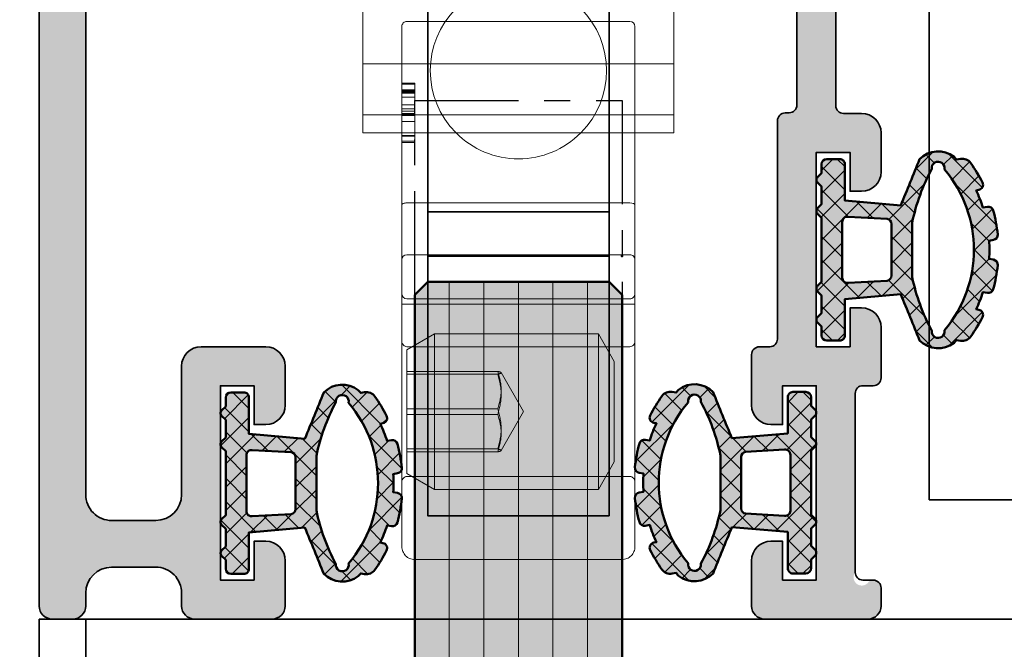
# Model space of a CAD drawing. Units: millimetres. Extents: x -61540 to -3343, y -21029 to 9387.
# Drawn here: x -39579 to -39541, y -1393 to -1369 of the extents above; entities that cross this region are included whole.
import ezdxf

# ---------------------------------------------------------------- set-up
doc = ezdxf.new("R2010")
doc.units = ezdxf.units.MM
doc.linetypes.add('CENTER', pattern=[7, 4, -1, 1, -1])
for name, color, linetype, lineweight in [('Aluminium-AM_0', 40, 'Continuous', 35), ('AM_5', 254, 'Continuous', 20), ('AM_8', 251, 'Continuous', 18), ('Glas-AM_1', 94, 'Continuous', 50), ('Glas-AM_7', 66, 'CENTER', 25), ('Glas-AM_8', 251, 'Continuous', 18), ('Gummi-AM_1', 183, 'Continuous', 50), ('Gummi-AM_8', 251, 'Continuous', 18), ('SchraubenundBeschläge-AM_0', 247, 'Continuous', 35)]:
    doc.layers.add(name, color=color, linetype=linetype, lineweight=lineweight)
doc.layers.add('Text', color=1, linetype='Continuous')
doc.styles.add('PFI', font='isocp.shx', dxfattribs={"width": 0.9})
doc.dimstyles.new('PFI', dxfattribs={"dimscale": 0, "dimtxt": 4, "dimasz": 1, "dimexe": 1.25, "dimexo": 1, "dimtad": 1, "dimdec": 1, "dimdsep": 46, "dimtxsty": 'PFI', "dimblk": 'ARCHTICK', "dimcen": 2, "dimclrt": 2, "dimadec": 1, "dimazin": 0, "dimtfac": 1, "dimtdec": 1, "dimtix": 1, "dimtmove": 2, "dimatfit": 3, "dimfxl": 1, "dimtolj": 1, "dimtzin": 0, "dimarcsym": 0})

# ---------------------------------------------------------------- blocks, each defined once
blk = doc.blocks.new('Rahmenprofil_4spurig')
at = {"layer": 'AM_8'}
h = blk.add_hatch(color=157, dxfattribs=at)
h.dxf.hatch_style = 1
h.paths.add_polyline_path([(100.5000000000109, -43.99999978445241), (100.5000000000109, -44.49999999998295, -0.4142135623730951), (100.0000000000109, -44.99999999998295), (97.00000000001091, -44.99999999998295, -0.4142135623730951), (96.50000000001091, -44.49999999998295), (96.50000000001091, -42.74999999998295, -0.4142135623730951), (97.25000000001091, -41.99999999998295), (97.70000000001164, -41.99999999998295), (97.70000000001164, -43.49999999998295), (99.00000000001091, -43.49999999998295), (99.00000000001091, -35.99999999998295), (97.70000000001164, -35.99999999998295), (97.70000000001164, -37.49999999998295), (97.25000000001091, -37.49999999998295, -0.4142135623730951), (96.50000000001091, -36.74999999998295), (96.50000000001091, -35.24999999998295, -0.4142135623730951), (97.25000000001091, -34.49999999998295), (99.75000000001091, -34.49999999998295, -0.4142135578343277), (100.5000000000109, -35.24999998836071), (100.5000000767177, -40.19999975609134, 0.4142134829418495), (101.4999998210196, -41.19999974059578), (103.2000258512301, -41.2000001752906, 0.4142146904725902), (104.2000261069187, -40.19999657942233), (104.1998891041985, -2.099998921223353, 0.4142125091669193), (103.8998891041949, -1.799999999979491), (99.80000000000607, -1.799999999979491, 0.4142135623730951), (99.50000000001091, -2.099999999974649), (99.50000000001091, -5.799999999982269, -0.414213562373095), (99.00000000001188, -6.29999999998131), (95.00000000001091, -6.29999999998131), (95.00000000001091, -4.7999999999804), (97.50000000001091, -4.7999999999804), (97.50000000001091, -1.799999999979491), (87.79998800024987, -1.79999999997949), (87.50000000001091, -1.499999999982947), (87.20000000001164, -1.799999999979491), (77.50000000001091, -1.799999999979491), (77.50000000001091, -2.799999999983129), (77.00000500000897, -2.799999999983129), (77.00000500000897, -3.799999999979491), (77.50000000001091, -3.799999999979491), (77.50000000001091, -4.7999999999804), (80.00000000001091, -4.7999999999804), (80.00000000001091, -6.29999999998131), (77.25000500000806, -6.29999999998131, 0.414213562373095), (76.75000500000897, -6.7999999999804), (76.75000500000897, -25.17544093981237, 0.4876088139318566), (77.1224651345846, -25.46655866324719, -0.4713508568312102), (77.50000000001091, -25.73423619996836), (77.50000000001091, -34.19999999998824, 1.063912866668243), (78.03358994113925, -34.55038491168207, -0.5990215383414814), (78.5, -34.79999999997716), (78.5, -36.74999999998282, -0.414213562373095), (77.74999999999987, -37.49999999998295), (77.30000000001019, -37.49999999998295), (77.30000000001019, -35.99999999998295), (76, -35.99999999998295), (76, -43.49999999998294), (77.30000000001019, -43.49999999998295), (77.30000000001019, -41.99999999998295), (77.75, -41.99999999998295, -0.4142135623730951), (78.5, -42.74999999998295), (78.5, -44.49999999998295, -0.4142135623730951), (78, -44.99999999998295), (74.00000000001255, -44.99999999998295, -0.4142135623730941), (73.50000000001091, -44.49999999998132), (73.50000000001091, -43.79999999997738, -0.414213562373088), (73.80000000000535, -43.49999999998295), (74.20000000000525, -43.49999999998295, 0.4142135623730933), (74.5, -43.19999999998818), (74.5, -36.30001799997741, 1.063912866668743), (73.96641005887307, -35.94963308828432, -0.5990215383414609), (73.50000000001091, -35.70001799998846), (73.50000000001091, -33.7500179999819, -0.4142135623730951), (74.25000000000922, -33.00001799998358), (74.70000000001164, -33.00001799998358), (74.70000000001164, -34.50001799998358), (76.00000000001091, -34.50001799998358), (76.00000000001091, -27.00001799998358), (74.70000000001164, -27.00001799998358), (74.70000000001164, -28.50001799998358), (74.25000000001091, -28.50001799998358, -0.4142135623730974), (73.50000000001091, -27.75001799998358), (73.50000000001091, -26.25001799998358, -0.4142135623730951), (74.25000000001091, -25.50001799998358), (74.95000500000512, -25.50001799998358, 0.4142135623729805), (75.25000500000169, -25.20001799998714), (75.25000500000897, -6.799999999980558, 0.4142135623732109), (74.75000500000992, -6.29999999998131), (72.00000999999975, -6.29999999998131), (72.00000999999975, -4.7999999999804), (74.50001000001066, -4.7999999999804), (74.50001000001066, -3.799999999979491), (75.00000500000897, -3.799999999979491), (75.00000500000897, -2.799999999983129), (74.50001000001066, -2.799999999983129), (74.50001000001066, -1.799999999979491), (64.7999980002387, -1.799999999979491), (64.50000999999975, -1.499999999982947), (64.20001000001139, -1.799999999979491), (54.50000000001091, -1.799999999979491), (54.50000000001091, -2.799999999983129), (54.00000500000897, -2.799999999983129), (54.00000500000897, -3.799999999979491), (54.50000000001091, -3.799999999979491), (54.50000000001091, -4.7999999999804), (57.00000000001091, -4.7999999999804), (57.00000000001091, -6.29999999998131), (54.25000500000806, -6.29999999998131, 0.414213562373095), (53.75000500000897, -6.7999999999804), (53.75000500000897, -25.17544093981237, 0.4876088139227947), (54.1224651345759, -25.46655866324955, -0.4713508568403399), (54.50000000001091, -25.73423619996832), (54.50000000001091, -34.19999999998824, 1.063912866668244), (55.03358994113925, -34.55038491168207, -0.5990215383414882), (55.5, -34.79999999997716), (55.5, -36.74999999998282, -0.414213562373095), (54.74999999999987, -37.49999999998295), (54.29999999999927, -37.49999999998295), (54.29999999999927, -35.99999999998295), (53, -35.99999999998295), (53, -43.49999999998295), (54.29999999999927, -43.49999999998295), (54.29999999999927, -41.99999999998295), (54.75, -41.99999999998295, -0.4142135623730951), (55.5, -42.74999999998295), (55.5, -44.49999999998295, -0.4142135623730951), (55, -44.99999999998295), (51.00000000001254, -44.99999999998295, -0.4142135623730929), (50.50000000001091, -44.49999999998132), (50.50000000001091, -43.79999999998284, -0.414213562373088), (50.8000000000108, -43.49999999998295), (51.20000000000524, -43.49999999998295, 0.414213562373095), (51.5, -43.19999999998818), (51.5, -36.30001799997741, 1.063912866659813), (50.96641005887893, -35.94963308828515, -0.5990215383378975), (50.50000000001091, -35.700017999983), (50.50000000001091, -33.75001799998189, -0.4142135623730966), (51.25000000000922, -33.00001799998358), (51.70000000001164, -33.00001799998358), (51.70000000001164, -34.50001799998358), (53.00000000001091, -34.50001799998358), (53.00000000001091, -27.00001799998358), (51.70000000001164, -27.00001799998358), (51.70000000001164, -28.50001799998358), (51.25000000001092, -28.50001799998358, -0.4142135623730978), (50.50000000001091, -27.75001799998358), (50.50000000001091, -26.25001799998358, -0.4142135623730951), (51.25000000001091, -25.50001799998358), (51.95000500000513, -25.50001799998358, 0.4142135623729805), (52.25000500000169, -25.20001799998714), (52.25000500000897, -6.799999999980558, 0.4142135623732111), (51.75000500000992, -6.29999999998131), (49.00000999999975, -6.29999999998131), (49.00000999999975, -4.7999999999804), (51.50001000001066, -4.7999999999804), (51.50001000001066, -3.799999999979491), (52.00000500000897, -3.799999999979491), (52.00000500000897, -2.799999999983129), (51.50001000001066, -2.799999999983129), (51.50001000001066, -1.799999999979491), (41.7999980002387, -1.799999999979491), (41.50000999999975, -1.499999999982947), (41.20001000001139, -1.799999999979491), (31.49999000001117, -1.799999999979491), (31.49999000001117, -2.799999999983129), (30.99999500001649, -2.799999999983129), (30.99999500001649, -3.799999999979491), (31.49999000001117, -3.799999999979491), (31.49999000001117, -4.7999999999804), (33.99999000001117, -4.7999999999804), (33.99999000001117, -6.29999999998131), (31.24999500001195, -6.29999999998131, 0.4142135623730951), (30.7499950000165, -6.799999999976762), (30.7499950000165, -25.20001799998522, 0.4142135623730951), (31.04999500001486, -25.50001799998358), (31.75000000001091, -25.50001799998358, -0.4142135623730951), (32.50000000001091, -26.25001799998358), (32.50000000001091, -27.75001799998358, -0.4142135623730951), (31.75000000001091, -28.50001799998358), (31.30000000001019, -28.50001799998358), (31.30000000001019, -27.00001799998358), (30.00000000001091, -27.00001799998358), (30.00000000001091, -34.50001799998358), (31.30000000001019, -34.50001799998358), (31.30000000001019, -33.00001799998358), (31.75000000001092, -33.00001799998358, -0.4142135623730923), (32.50000000001091, -33.75001799998358), (32.50000000001091, -35.70001799998295, -0.4142135623730951), (32.20000000001028, -36.00001799998358), (31.80000000001381, -36.00001799998358, 0.4142135623730951), (31.50000000001819, -36.3000179999792), (31.50000000001819, -43.1999999999864, 1.063912866659541), (32.03358994114421, -43.55038491168136, -0.5990215383381908), (32.50000000001091, -43.79999999998255), (32.50000000001091, -44.49999999998275, -0.4142135623730973), (32.00000000001071, -44.99999999998295), (28.00000000001819, -44.99999999998295, -0.4142135623730929), (27.50000000001819, -44.49999999998295), (27.50000000001819, -42.74999999998295, -0.4142135623730951), (28.25000000001819, -41.99999999998295), (28.70000000001164, -41.99999999998294), (28.70000000001165, -43.49999999998295), (30.00000000001819, -43.49999999998295), (30.00000000001819, -35.99999999998295), (28.70000000001164, -35.99999999998295), (28.70000000001163, -37.49999999998295), (28.25000000001818, -37.49999999998295, -0.4142135623730896), (27.50000000001819, -36.74999999998295), (27.50000000001819, -34.79999999997904, -0.4142135623730951), (27.80000000001428, -34.49999999998295), (28.20000000001075, -34.49999999998295, 0.4142135623730916), (28.50000000001091, -34.19999999998278), (28.50000000001091, -25.77806475754412, -0.4092668776709049), (28.79492468423386, -25.47810769199292), (28.9550703157956, -25.47539800535769, 0.4092668776709034), (29.24999500000922, -25.17544093981597), (29.24999500000922, -6.799999999976727, 0.4142135623730951), (28.7499950000138, -6.29999999998131), (26.00000000001091, -6.29999999998131), (26.00000000001092, -4.7999999999804), (28.50000000001091, -4.7999999999804), (28.50000000001092, -3.799999999979491), (28.99999500000922, -3.799999999979491), (28.99999500000921, -2.799999999983129), (28.50000000001092, -2.799999999983129), (28.50000000001091, -1.799999999979491), (18.80000000001019, -1.799999999979491), (18.50000000001091, -1.499999999982944), (18.20001199976834, -1.799999999979491), (8.500000000010914, -1.799999999979491), (8.500000000010914, -4.7999999999804), (11.00000000001091, -4.7999999999804), (11.00000000001091, -6.29999999998131), (7.000000000010004, -6.29999999998131, -0.414213562373095), (6.500000000010914, -5.799999999982219), (6.500000000010914, -2.099999999980135, 0.4142135623730882), (6.200000000010277, -1.799999999979491), (2.100110895825054, -1.799999999979491, 0.4142125097566339), (1.800110895819699, -2.099998921829156), (1.799973969809898, -40.19999658144663, 0.4142146898831924), (2.799974225505963, -41.20000017530788), (4.500000255712834, -41.19999974061125, 0.4142134874807355), (5.50000000001819, -40.19999974060446), (5.500000000010914, -35.24999999998396, -0.4142135623735281), (6.250000000010829, -34.49999999998295), (8.750000000010914, -34.49999999998295, -0.4142135623730951), (9.500000000010914, -35.24999999998295), (9.500000000010914, -36.74999999998295, -0.4142135623730951), (8.750000000010914, -37.49999999998295), (8.299999999999272, -37.49999999998295), (8.299999999999272, -35.99999999998295), (7.000000000010914, -35.99999999998295), (7.000000000010914, -43.49999999998295), (8.299999999999272, -43.49999999998295), (8.299999999999272, -41.99999999998295), (8.750000000010914, -41.99999999998295, -0.4142135623730951), (9.500000000010914, -42.74999999998295), (9.500000000010914, -44.49999999998295, -0.4142135623730951), (9.000000000010914, -44.99999999998295), (6.000000000018247, -44.99999999998295, -0.414213562373095), (5.50000000001819, -44.49999999998289), (5.50000000001819, -43.99999978447197, 0.4142136366400274), (4.499999746452119, -42.99999978446909), (2.80000543963267, -43.00000021552501, 0.4142134881061617), (1.800005693192375, -44.00000021552844), (1.800005693192361, -44.50000023347973, -0.4142136149777277), (1.300005603391, -45.00000023347935), (0.4999999102163883, -45.00000008979555, -0.4142135097683414), (1.818989403545856e-11, -44.50000008979584), (0, 1.70530256582424e-11), (106.0000000000109, 1.70530256582424e-11), (106.0000000000109, -44.50000008978245, -0.414213509769122), (105.5000000898111, -45.00000008978281), (104.6999943966261, -45.00000023346479, -0.41421361497707), (104.1999943068186, -44.50000023345788), (104.1999943068186, -44.0000002154989, 0.414213488106324), (103.1999945603918, -43.00000021550956), (101.5000002535714, -42.99999978445454, 0.4142136366398712)])
at = {"layer": 'Aluminium-AM_0'}
for points in [[(0, 1.70530256582424e-11), (1.818989403545856e-11, -44.50000008979646, 0.4142135097691115), (0.499999910218321, -45.00000008979555), (1.300005603392492, -45.00000023347934, 0.4142136149770784), (1.800005693192361, -44.50000023347934), (1.800005693192361, -44.00000021552501, -0.4142134992517186), (2.80000547768941, -43.00000021552501), (4.499999784500687, -42.99999978446908, -0.4142136254944785), (5.50000000001819, -43.99999978446726), (5.50000000001819, -44.49999999998295, 0.4142135623730284), (6.00000000001819, -44.99999999998295), (9.000000000010914, -44.99999999998295, 0.4142135623730951), (9.500000000010914, -44.49999999998295), (9.500000000010914, -42.74999999998295, 0.4142135623730951), (8.750000000010914, -41.99999999998295), (8.299999999999272, -41.99999999998295), (8.299999999999272, -43.49999999998295), (7.000000000010914, -43.49999999998295), (7.000000000010914, -35.99999999998295), (8.299999999999272, -35.99999999998295), (8.299999999999272, -37.49999999998295), (8.750000000010914, -37.49999999998295, 0.4142135623730951), (9.500000000010914, -36.74999999998295), (9.500000000010914, -35.24999999998295, 0.4142135623730951), (8.750000000010914, -34.49999999998295), (6.250000000010914, -34.49999999998295, 0.4142135623731646), (5.500000000010914, -35.24999999998295), (5.50000000001819, -40.19999974060943, -0.4142134874801423), (4.500000255709892, -41.19999974061125), (2.799974225508777, -41.20000017530788, -0.4142146816598505), (1.799973969809798, -40.19999660952567), (1.800110895819671, -2.099998930247466, -0.414212517980202)], [(29.24999500000922, -6.799999999979491), (29.24999500000922, -25.17544093981383, -0.4092668776702987), (28.95507031579837, -25.47539800535765), (28.79492468423996, -25.47810769199282, 0.4092668776704527), (28.50000000001091, -25.77806475753755), (28.50000000001091, -34.19999999998186, -0.4142135623731159), (28.20000000001164, -34.49999999998295), (27.80000000001019, -34.49999999998295, 0.4142135623730951), (27.50000000001819, -34.79999999998313), (27.50000000001819, -36.74999999998295, 0.4142135623730951), (28.25000000001819, -37.49999999998295), (28.70000000001164, -37.49999999998295), (28.70000000001164, -35.99999999998295), (30.00000000001819, -35.99999999998295), (30.00000000001819, -43.49999999998295), (28.70000000001164, -43.49999999998295), (28.70000000001164, -41.99999999998295), (28.25000000001819, -41.99999999998295, 0.4142135623730951), (27.50000000001819, -42.74999999998295), (27.50000000001819, -44.49999999998295, 0.4142135623730929), (28.00000000001819, -44.99999999998295), (32.00000000001091, -44.99999999998295, 0.4142135623728641), (32.50000000001091, -44.49999999998295), (32.50000000001091, -43.79999999998313, 0.4142135623733381), (32.20000000001164, -43.49999999998295), (31.80000000001019, -43.49999999998295, -0.414213562373095), (31.50000000001819, -43.19999999998186), (31.50000000001819, -36.30001799998286, -0.4142135623731229), (31.80000000001019, -36.00001799998358), (32.20000000001164, -36.00001799998358, 0.4142135623730951), (32.50000000001091, -35.70001799998158), (32.50000000001091, -33.75001799998358, 0.4142135623730951), (31.75000000001091, -33.00001799998358), (31.30000000001019, -33.00001799998358), (31.30000000001019, -34.50001799998358), (30.00000000001091, -34.50001799998358), (30.00000000001091, -27.00001799998358), (31.30000000001019, -27.00001799998358), (31.30000000001019, -28.50001799998358), (31.75000000001091, -28.50001799998358, 0.4142135623730951), (32.50000000001091, -27.75001799998358), (32.50000000001091, -26.25001799998358, 0.4142135623730951), (31.75000000001091, -25.50001799998358), (31.04999500001213, -25.50001799998358, -0.4142135623730951), (30.7499950000165, -25.20001799998249), (30.7499950000165, -6.799999999979491, -0.4142135623730951)]]:
    blk.add_lwpolyline(points, format="xyb", dxfattribs=at)
blk = doc.blocks.new('A$C19F963B3')
at = {"layer": 'SchraubenundBeschläge-AM_0', "color": 0, "linetype": 'Continuous', "lineweight": 0, "extrusion": (0, 1, -2.220446049250313e-16)}
for p, q in [((-5.604414494727623, 29.49723441761023), (-5.604414494727623, 30.19723441761024)), ((-5.604414494727623, 30.19723441761024), (6.395585505272379, 30.19723441761024)), ((6.395585505272379, 29.49723441761023), (6.395585505272379, 30.19723441761024)), ((6.395585505272379, 29.49723441761023), (-5.604414494727623, 29.49723441761023)), ((-5.604414494727623, 27.53618945908), (-5.604414494727623, 29.49723441761024)), ((6.395585505272379, 27.53618945908), (6.395585505272379, 29.49723441761024)), ((6.395585505272379, 27.53618945908), (-5.604414494727623, 27.53618945908)), ((-5.604414494727623, 21.49723441761023), (-5.604414494727623, 27.53618945908)), ((6.395585505272379, 21.49723441761023), (6.395585505272379, 27.53618945908))]:
    blk.add_line(p, q, dxfattribs=at)
at = {"layer": 'SchraubenundBeschläge-AM_0', "color": 0, "linetype": 'Continuous', "lineweight": 0}
for centre, start, end in [((0.3955855052723849, 27.79723441761023), 44.90087215597271, 135.0991278440274), ((0.3955855052723853, 27.79723441761023), 135.0991278440273, 44.90087215597263)]:
    blk.add_arc(centre, 3.399999999999999, start, end, dxfattribs=at)
blk = doc.blocks.new('A$C18CA6AA8')
at = {"layer": 'SchraubenundBeschläge-AM_0', "color": 0, "linetype": 'Continuous', "lineweight": 0, "extrusion": (2.220446049250313e-16, 1, -2.220446049250313e-16)}
for p, q in [((-8.068847082339389, 12.10930580482064), (1.684276979222082, 12.10930580482064)), ((-5.252273020777913, 11.90930580482064), (-5.865723020777917, 10.84677923691751)), ((-5.369719825887699, 3.309305804820636), (-5.369719825887696, 11.90930580482064)), ((-5.252273020777913, 11.90930580482064), (-0.4791730207779157, 11.90930580482064)), ((-4.417873468005187, 8.409305804820637), (-4.417873468005187, 11.90930580482064)), ((-4.307472144945811, 8.409305804820637), (-4.307472144945811, 11.90930580482064)), ((-2.976124343837292, 11.90930580482064), (-2.976124343837292, 8.409305804820637)), ((-2.755321697718538, 8.409305804820637), (-2.755321697718538, 11.90930580482064)), ((-1.42397389661002, 8.409305804820637), (-1.42397389661002, 11.90930580482064)), ((-1.313572573550644, 8.409305804820637), (-1.313572573550644, 11.90930580482064)), ((-0.4791730207779157, 11.90930580482064), (0.1342769792220846, 10.84677923691751)), ((-0.3617262156681438, 3.309305804820635), (-0.361726215668142, 11.90930580482064)), ((1.284276979222083, 3.109305804820635), (1.284276979222085, 12.10930580482064)), ((1.484276979222077, 11.90930580482064), (1.484276979222075, 3.309305804820634)), ((2.684276979222078, 12.10930580482064), (1.68427697922208, 12.10930580482064)), ((2.684276979222078, 12.10930580482064), (2.984276979222079, 12.10930580482064)), ((5.101434266747457, 12.10930580482064), (2.984276979222077, 12.10930580482064)), ((3.184276979222076, 3.309305804820634), (3.184276979222078, 11.90930580482064)), ((11.68427697922207, 12.10930580482063), (5.101434266747457, 12.10930580482064)), ((5.184276979222075, 3.309305804820634), (5.184276979222076, 11.90930580482064)), ((7.51724930363515, 11.60930580482063), (7.517249303635151, 12.10930580482063)), ((7.563602625912344, 11.60930580482063), (7.563602625912344, 12.10930580482063)), ((7.757930015459037, 11.60930580482063), (7.757930015459037, 12.10930580482063)), ((7.78823795694797, 11.60930580482063), (7.78823795694797, 12.10930580482063)), ((8.319518343048102, 11.60930580482063), (8.319518343048102, 12.10930580482063)), ((8.556633414696819, 11.60930580482063), (8.556633414696819, 12.10930580482063)), ((8.602986736974012, 11.60930580482063), (8.602986736974012, 12.10930580482063)), ((8.629729038287778, 11.60930580482063), (8.629729038287778, 12.10930580482063)), ((8.724218502929746, 11.60930580482063), (8.724218502929746, 12.10930580482063)), ((8.815142327396547, 11.60930580482063), (8.815142327396549, 12.10930580482063)), ((8.9684648549288, 11.60930580482063), (8.9684648549288, 12.10930580482063)), ((9.262630169380216, 11.60930580482063), (9.262630169380216, 12.10930580482063)), ((9.41595269691247, 11.60930580482063), (9.41595269691247, 12.10930580482063)), ((9.433780897788314, 11.60930580482063), (9.433780897788314, 12.10930580482063)), ((9.464088839277247, 11.60930580482063), (9.464088839277247, 12.10930580482063)), ((9.49083114059101, 11.60930580482063), (9.49083114059101, 12.10930580482063)), ((9.505093701291687, 11.60930580482063), (9.505093701291687, 12.10930580482063)), ((9.549664203481294, 11.60930580482063), (9.549664203481294, 12.10930580482063)), ((9.763602613991415, 11.60930580482063), (9.763602613991415, 12.10930580482063)), ((9.770733894341753, 11.60930580482063), (9.770733894341753, 12.10930580482063)), ((9.77429953451692, 11.60930580482063), (9.77429953451692, 12.10930580482063)), ((9.804607476005854, 11.60930580482063), (9.804607476005854, 12.10930580482063)), ((11.68427697922207, 12.10930580482063), (11.98427697922207, 12.10930580482063)), ((12.18427697922207, 3.309305804820632), (12.18427697922207, 11.90930580482063)), ((-8.572955274681732, 3.609305804820637), (-8.572955274681728, 11.60930580482064)), ((9.433780897788312, 11.60930580482063), (7.563602625912344, 11.60930580482063)), ((9.763602613991415, 11.60930580482063), (9.433780897788314, 11.60930580482063)), ((9.77429953451692, 11.60930580482063), (9.763602613991415, 11.60930580482063)), ((0.1342769792220846, 10.84677923691751), (-5.865723020777917, 10.84677923691751)), ((-5.865723020777917, 4.522755804820637), (-5.865723020777917, 10.84677923691751)), ((0.1342769792220828, 4.522755804820636), (0.1342769792220846, 10.84677923691751)), ((-2.865723020777915, 7.409305804820638), (-4.36877945025693, 8.277095838987547)), ((-2.865723020777915, 7.409305804820638), (-1.3626665912989, 8.277095838987545)), ((-5.865723020777917, 4.522755804820637), (0.1342769792220828, 4.522755804820636)), ((-4.80319645287479, 3.909305804820637), (-5.865723020777917, 4.522755804820637)), ((-0.9282495886810445, 3.909305804820636), (0.1342769792220828, 4.522755804820636)), ((-0.9282495886810445, 3.909305804820636), (-4.80319645287479, 3.909305804820637)), ((1.68427697922208, 3.109305804820635), (-8.068847082339392, 3.109305804820637)), ((1.684276979222078, 3.109305804820635), (2.684276979222076, 3.109305804820634)), ((2.984276979222077, 3.109305804820634), (2.684276979222076, 3.109305804820634)), ((2.984276979222075, 3.109305804820634), (5.101434266747455, 3.109305804820634)), ((5.101434266747455, 3.109305804820634), (11.68427697922207, 3.109305804820632)), ((11.98427697922207, 3.109305804820632), (11.68427697922207, 3.109305804820632))]:
    blk.add_line(p, q, dxfattribs=at)
at = {"layer": 'SchraubenundBeschläge-AM_0', "color": 0, "linetype": 'Continuous', "lineweight": 0, "extrusion": (-4.930380657631323e-32, -2.220446049250313e-16, -1)}
for centre, start, end in [((-1.684276979222078, 11.90930580482064), 6.272538112810588e-46, 90), ((-1.684276979222076, 3.309305804820634), 270, 2.289999370653732e-13)]:
    blk.add_arc(centre, 0.1999999999999993, start, end, dxfattribs=at)
at = {"layer": 'SchraubenundBeschläge-AM_0', "color": 0, "linetype": 'Continuous', "lineweight": 0}
for centre, radius, start, end in [((2.984276979222077, 11.90930580482063), 0.2000000000000011, 5.088887490341627e-13, 90), ((11.98427697922207, 11.90930580482063), 0.1999999999999991, 0, 90.0000000000002), ((2.984276979222075, 3.309305804820633), 0.1999999999999993, 270, 2.035554996136651e-13), ((11.98427697922207, 3.309305804820632), 0.2000000000000001, 270, 2.544443745170813e-14)]:
    blk.add_arc(centre, radius, start, end, dxfattribs=at)
at = {"layer": 'SchraubenundBeschläge-AM_0', "color": 0, "linetype": 'Continuous', "lineweight": 0, "extrusion": (-4.930380657631322e-32, -2.220446049250312e-16, -1)}
blk.add_ellipse((5.101434266747457, 11.90930580482064), major_axis=(4.440892098500628e-17, 0.2000000000000001), ratio=0.4142135623730942, start_param=0, end_param=1.570796326794897, dxfattribs=at)
at = {"layer": 'SchraubenundBeschläge-AM_0', "color": 0, "linetype": 'Continuous', "lineweight": 0}
blk.add_ellipse((5.101434266747455, 3.309305804820634), major_axis=(4.440892098500628e-17, 0.2000000000000001), ratio=0.4142135623730946, start_param=-3.141592653589793, end_param=-1.570796326794897, dxfattribs=at)
for points, knots in [([(-8.068847082339389, 12.10930580482064), (-8.131263183685544, 12.10930580482064), (-8.204742373643516, 12.09478970956176), (-8.319861411674975, 12.04733074095117), (-8.381939636060022, 12.00610120906962), (-8.469745678566024, 11.91870244163881), (-8.511098707904868, 11.85716140603868), (-8.55847130284505, 11.74328395948337), (-8.572955274681725, 11.67085680887894), (-8.572955274681725, 11.60930580482064)], [0.2231809401630495, 0.2231809401630495, 0.2231809401630495, 0.2231809401630495, 0.2419057705668957, 0.2419057705668957, 0.2605363573832903, 0.2605363573832903, 0.2790724237442977, 0.2790724237442977, 0.2975377249617888, 0.2975377249617888, 0.2975377249617888, 0.2975377249617888]), ([(-5.369719825887692, 11.90930580482064), (-5.369719825887692, 11.93370564075389), (-5.375590150987122, 11.96239093583635), (-5.394803853694498, 12.0077644884829), (-5.411709292897417, 12.03236464507974), (-5.447658519234686, 12.06752219589014), (-5.473215278080783, 12.08415182866822), (-5.520652204878523, 12.10340258612073), (-5.551026140056212, 12.10930580482064), (-5.576811363123102, 12.10930580482064)], [0.06021802163769867, 0.06021802163769867, 0.06021802163769867, 0.06021802163769867, 0.06753797241767573, 0.06753797241767573, 0.07500021730122289, 0.07500021730122289, 0.08262293256979514, 0.08262293256979514, 0.09035849948986194, 0.09035849948986194, 0.09035849948986194, 0.09035849948986194]), ([(-0.1546346784327337, 12.10930580482064), (-0.1804199014996222, 12.10930580482064), (-0.2107938366773094, 12.10340258612073), (-0.2582307634750514, 12.08415182866822), (-0.2837875223211483, 12.06752219589013), (-0.3197367486584159, 12.03236464507973), (-0.3366421878613366, 12.0077644884829), (-0.3558558905687104, 11.96239093583635), (-0.361726215668142, 11.93370564075389), (-0.361726215668142, 11.90930580482064)], [0.0300775437855354, 0.0300775437855354, 0.0300775437855354, 0.0300775437855354, 0.0378131107056022, 0.0378131107056022, 0.04543582597417445, 0.04543582597417445, 0.05289807085772161, 0.05289807085772161, 0.06021802163769867, 0.06021802163769867, 0.06021802163769867, 0.06021802163769867]), ([(9.804607476005854, 11.60930580482063), (9.804607476005854, 11.60930580482063), (9.800060101600076, 11.60930580482063), (9.79331141729642, 11.60930580482063), (9.786240417199094, 11.60930580482063), (9.77429953451692, 11.60930580482063)], [-0.01835628977302643, -0.01835628977302643, -0.01835628977302643, -0.01835628977302643, -0.01132811596455903, -0.01132811596455903, 0, 0, 0, 0]), ([(-8.572955274681728, 3.609305804820637), (-8.572955274681728, 3.547754800762333), (-8.558471302845053, 3.4753276501579), (-8.511098707904871, 3.361450203602591), (-8.469745678566028, 3.299909168002467), (-8.381939636060025, 3.212510400571652), (-8.319861411674978, 3.17128086869011), (-8.20474237364352, 3.123821900079514), (-8.131263183685547, 3.109305804820637), (-8.068847082339392, 3.109305804820637)], [0.2975377249617888, 0.2975377249617888, 0.2975377249617888, 0.2975377249617888, 0.3160030261792799, 0.3160030261792799, 0.3345390925402872, 0.3345390925402872, 0.3531696793566818, 0.3531696793566818, 0.371894509760528, 0.371894509760528, 0.371894509760528, 0.371894509760528]), ([(-5.576811363123106, 3.109305804820636), (-5.551026140056216, 3.109305804820636), (-5.520652204878527, 3.115209023520544), (-5.473215278080787, 3.134459780973051), (-5.44765851923469, 3.151089413751138), (-5.41170929289742, 3.186246964561537), (-5.394803853694501, 3.210847121158371), (-5.375590150987126, 3.256220673804923), (-5.369719825887696, 3.284905968887379), (-5.369719825887696, 3.309305804820636)], [0.03007754378553537, 0.03007754378553537, 0.03007754378553537, 0.03007754378553537, 0.03781311070560217, 0.03781311070560217, 0.04543582597417441, 0.04543582597417441, 0.05289807085772157, 0.05289807085772157, 0.06021802163769865, 0.06021802163769865, 0.06021802163769865, 0.06021802163769865]), ([(-0.3617262156681438, 3.309305804820635), (-0.3617262156681438, 3.284905968887378), (-0.3558558905687121, 3.256220673804922), (-0.3366421878613384, 3.210847121158369), (-0.3197367486584177, 3.186246964561536), (-0.2837875223211501, 3.151089413751138), (-0.2582307634750531, 3.13445978097305), (-0.2107938366773112, 3.115209023520543), (-0.1804199014996239, 3.109305804820635), (-0.1546346784327355, 3.109305804820635)], [0.06021802163769865, 0.06021802163769865, 0.06021802163769865, 0.06021802163769865, 0.06753797241767574, 0.06753797241767574, 0.07500021730122289, 0.07500021730122289, 0.08262293256979514, 0.08262293256979514, 0.09035849948986194, 0.09035849948986194, 0.09035849948986194, 0.09035849948986194])]:
    blk.add_open_spline(points, degree=3, knots=knots, dxfattribs=at)
blk.add_open_spline([(7.563602625912344, 11.60930580482063), (7.531225393872248, 11.60930580482063), (7.51724930363515, 11.60930580482063), (7.51724930363515, 11.60930580482063)], degree=3, dxfattribs=at)
for points, weights in [([(-4.417873468005187, 8.409305804820637), (-4.362672806475503, 8.15930580482064), (-4.307472144945811, 8.409305804820637)], [1, 1.154700538379252, 1]), ([(-2.976124343837295, 8.409305804820637), (-3.696998905921243, 8.15930580482064), (-4.417873468005183, 8.409305804820637)], [1, 1.154700538379252, 1]), ([(-4.307472144945805, 8.409305804820637), (-3.531396921332177, 8.15930580482064), (-2.755321697718543, 8.409305804820635)], [1, 1.154700538379263, 1]), ([(-1.423973896610022, 8.409305804820635), (-2.200049120223655, 8.159305804820637), (-2.97612434383729, 8.409305804820637)], [1, 1.154700538379257, 1]), ([(-2.755321697718538, 8.409305804820635), (-2.034447135634592, 8.159305804820637), (-1.313572573550646, 8.409305804820635)], [1, 1.154700538379252, 1]), ([(-1.313572573550644, 8.409305804820635), (-1.368773235080331, 8.159305804820637), (-1.42397389661002, 8.409305804820635)], [1, 1.154700538379247, 1])]:
    blk.add_rational_spline(points, weights, degree=2, dxfattribs=at)
blk = doc.blocks.new('Aktivator 8mm Glas')
at = {"layer": 'SchraubenundBeschläge-AM_0', "ltscale": 3}
blk.add_lwpolyline([(-3.5, 12.5), (3.5, 12.5), (3.5, -10.01463670404269), (-3.5, -10.01463670404269)], close=True, dxfattribs=at)
for points in [[(-3.5, 1.700000000000045), (3.5, 1.700000000000045)], [(-3.5, 0), (3.5, 0)]]:
    blk.add_lwpolyline(points, dxfattribs=at)
blk = doc.blocks.new('*U990')
at = {"layer": 'Glas-AM_8'}
h = blk.add_hatch(color=253, dxfattribs=at)
h.dxf.hatch_style = 1
h.paths.add_polyline_path([(3.255829577923194, 1.707462903231622), (1.10119809095022, 1.891784290499343), (1.10119809095022, 3.291784290501708, 0.4142135623730951), (0.9011980909513113, 3.491784290500616), (0.4011980909531303, 3.491784290500616, 0.4142135623730951), (0.2011980909524027, 3.291784290499889), (0.2011980909524032, 2.953916324850978), (0.04513207377575501, 2.797850307688882, 0.4142135623893106), (0.04513207377173734, 2.585718273318733), (0.2011980909524027, 2.429652256140796), (0.2011980909524027, 1.75391632485116), (0.04513207377544548, 1.597850307687845, 0.4142135624004041), (0.04513207377606365, 1.385718273313679), (0.2011980909524023, 1.229652256152801), (0.2011980909524032, -1.246083675137929), (0.04513207377173734, -1.402149692315865, 0.4142135623893102), (0.04513207377575501, -1.614281726686013), (0.2011980909524027, -1.770347743848109), (0.2011980909524027, -2.446083675139565), (0.04513207377235506, -2.602149692315066, 0.4142135623918695), (0.0451320737760641, -2.81428172668796), (0.2011980909524032, -2.970347743848838), (0.2011980909524027, -3.308215709498203, 0.4142135623730951), (0.4011980909526756, -3.508215709498476), (0.9011980909517661, -3.508215709498476, 0.4142135623730951), (1.10119809095022, -3.308215709500022), (1.10119809095022, -1.908215709489927), (3.255829577924331, -1.723894322222115, -0.005748643925110288), (3.984276543294169, -3.504476050508075, 0.3831637169315036), (5.31755975056798, -3.596357384673063, 0.006684554623122009), (5.412044981926657, -3.487187311842852), (5.564436957331061, -3.514058128751095, 0.2887869649331689), (5.959266986114021, -3.352801892449584, 0.0380482772778654), (6.412072638154154, -2.605424669371784, 0.5032322999191399), (6.268367133013849, -2.318125415807923), (6.171153603793858, -2.3009840477172, 0.03308819683335097), (6.43088487757551, -1.635983050702769), (6.601606337146368, -1.666085850204348, 0.3875651820074223), (6.829282770107741, -1.521769654195673, 0.04060970422433632), (7.000984928046311, -0.6052286716139874, 0.3937071942929978), (6.836795517177211, -0.3875014527658611), (6.670707813805268, -0.3582157094962399, 0.03244151464404699), (6.670707813805268, 0.3417842905044874), (6.83679551717133, 0.3710700337676145, 0.3937071943014143), (7.000984928046325, 0.5887972526157272, 0.04060970422413825), (6.829282770108975, 1.505338235206668, 0.3875651820247729), (6.601606337139103, 1.649654431212221), (6.430884877575511, 1.619551631701919, 0.0330881968335397), (6.171153603793857, 2.284552628719989), (6.26836713302478, 2.301693996817188, 0.5032322999036443), (6.412072638153611, 2.588993250372921, 0.03804827727762122), (5.959266986116581, 3.336370473453342, 0.2887869649314104), (5.564436957337952, 3.497626709756917), (5.412044981926659, 3.470755892849279, 0.006684554621491874), (5.317559750567957, 3.57992596567042, 0.3831637169322116), (3.98427654329258, 3.488044631498703, -0.005748643925837847)])
h.paths.add_polyline_path([(4.454049109247637, 3.110356922459555, -1.179323422336205), (4.946964973495691, 3.091540525402584, -0.3661892369648864), (4.946964973495699, -3.107971944405241, -1.179323422335636), (4.454049109247604, -3.126788341463983, -0.07335519838804391), (3.701198090950948, -1.06339974698494), (3.701198090950948, 1.046968327993454, -0.0733551983882885)], flags=16)
h.paths.add_polyline_path([(2.901198090951675, 0.985543648192101), (2.901198090951675, -1.001975067181774, -0.3738846794848927), (2.7290327111431, -1.200028680930703), (1.229032711151832, -1.284353181752525, -0.4557262555387956), (1.001198090951675, -1.086299568001246), (1.001198090951675, 1.069868149010208, -0.4557262555381094), (1.229032711151832, 1.267921762761942), (2.729032711143099, 1.183597261939211, -0.373884679487487)], flags=16)
at = {"layer": 'Gummi-AM_8', "ltscale": 3}
h = blk.add_hatch(dxfattribs=at)
h.set_pattern_fill('ANSI37', color=256, scale=0.2)
h.set_pattern_definition([(45, (55.89476999999999, 0), (-0.4490128060534577, 0.4490128060534577), []), (135, (55.89476999999999, 0), (-0.4490128060534577, -0.4490128060534576), [])])
edge = h.paths.add_edge_path()
edge.add_arc((4.702065883939561, 2.791784290501617), 0.9999999999975304, 52.01218571334132, 135.8722646275436)
edge.add_arc((-73.8122469965233, 34.27578522345839), 83.66710252924341, 337.0914886634952, 338.4089662902686, ccw=False)
edge.add_line((3.2558295779232, 1.707462903231629), (1.101198090950219, 1.891784290499343))
edge.add_line((1.10119809095022, 1.891784290499343), (1.10119809095022, 3.291784290499889))
edge.add_arc((0.9011980909513113, 3.291784290501708), 0.1999999999989084, 359.9999999994789, 449.9999999994789)
edge.add_line((0.9011980909531303, 3.491784290500616), (0.4011980909531304, 3.491784290500616))
edge.add_arc((0.4011980909531304, 3.291784290499889), 0.2000000000007276, 90, 180)
edge.add_line((0.2011980909524027, 3.291784290499889), (0.2011980909524027, 2.953916324850978))
edge.add_line((0.2011980909524027, 2.953916324850978), (0.0451320737706738, 2.797850307683801))
edge.add_arc((0.1511980909529484, 2.691784290501799), 0.1500000000058776, 135.0000000000737, 224.9999999999263)
edge.add_line((0.0451320737706738, 2.585718273319797), (0.2011980909524027, 2.429652256140796))
edge.add_line((0.2011980909524027, 2.429652256140796), (0.2011980909524027, 1.75391632485116))
edge.add_line((0.2011980909524027, 1.75391632485116), (0.0451320737706738, 1.597850307683073))
edge.add_arc((0.1511980909529484, 1.491784290501071), 0.1500000000058776, 135.0000000000737, 224.9999999999263)
edge.add_line((0.0451320737706738, 1.385718273319069), (0.2011980909524027, 1.229652256152802))
edge.add_line((0.2011980909524027, 1.229652256152802), (0.2011980909524027, -1.246083675137928))
edge.add_line((0.2011980909524027, -1.246083675137928), (0.0451320737706738, -1.402149692316929))
edge.add_arc((0.1511980909529484, -1.508215709498931), 0.1500000000058776, 135.0000000000737, 224.9999999999263)
edge.add_line((0.0451320737706738, -1.614281726680932), (0.2011980909524027, -1.770347743848109))
edge.add_line((0.2011980909524027, -1.770347743848109), (0.2011980909524027, -2.446083675139565))
edge.add_line((0.2011980909524027, -2.446083675139565), (0.0451320737706738, -2.602149692316747))
edge.add_arc((0.1511980909538579, -2.708215709499658), 0.1500000000071638, 135.0000000000737, 224.9999999999263)
edge.add_line((0.0451320737706738, -2.814281726682569), (0.2011980909524027, -2.970347743848837))
edge.add_line((0.2011980909524027, -2.970347743848837), (0.2011980909524027, -3.308215709498658))
edge.add_arc((0.4011980909526756, -3.308215709498203), 0.2000000000002729, 180.0000000001303, 270.0000000001303)
edge.add_line((0.4011980909531304, -3.508215709498476), (0.9011980909531303, -3.508215709498476))
edge.add_arc((0.9011980909517661, -3.308215709500022), 0.1999999999984539, 270.0000000003908, 360.0000000003909)
edge.add_line((1.10119809095022, -3.308215709498658), (1.10119809095022, -1.908215709489927))
edge.add_line((1.10119809095022, -1.908215709489927), (3.255829577924331, -1.723894322222115))
edge.add_arc((-73.81224700714358, -34.29221664648736), 83.66710254059912, 21.59103370961708, 22.908511336220897, ccw=False)
edge.add_arc((4.702065883938042, -2.808215709505649), 0.9999999999973903, 224.1277353725744, 307.9878142867754)
edge.add_arc((1.28206234432016, -0.008215709992405174), 5.399999999390092, 318.3582697435323, 319.8902339973984)
edge.add_line((5.412044981926658, -3.487187311842852), (5.564436957333885, -3.514058128751592))
edge.add_arc((5.633896228399905, -3.120135027548893), 0.3999999999977186, 260.0000000000517, 324.4321124187462)
edge.add_arc((1.282062343956765, -0.008215709490103418), 5.749999999987901, 324.4321124185155, 333.1479309835643)
edge.add_arc((6.233637497480704, -2.515086966416485), 0.2000000000059844, 333.1479309837249, 439.9999999999816)
edge.add_line((6.268367133015192, -2.318125415808161), (6.171153603793857, -2.3009840477172))
edge.add_arc((1.282062343935003, -0.008215709461584009), 5.40000000001256, 334.8754924690716, 342.4559829509254)
edge.add_line((6.430884877575511, -1.635983050702769), (6.601606337138139, -1.666085850202897))
edge.add_arc((6.636335972672766, -1.469124299597743), 0.2000000000028859, 259.9999999997847, 344.7383860532628)
edge.add_arc((1.282062344001623, -0.008215709545979388), 5.749999999928137, 344.7383860538738, 354.040333508404)
edge.add_arc((6.802065881642421, -0.5844630033679004), 0.1999999999998476, 354.0403335076091, 439.9999999996005)
edge.add_line((6.836795517177154, -0.3875014527658511), (6.670707813805268, -0.3582157094962402))
edge.add_arc((1.282062343930749, -0.008215709495876355), 5.399999999999946, 356.2837796084474, 363.7162203915526)
edge.add_line((6.670707813805268, 0.3417842905044874), (6.836795517177154, 0.3710700337686414))
edge.add_arc((6.80206588164291, 0.5680315843702359), 0.1999999999993148, 280.0000000002842, 365.9596664922759)
edge.add_arc((1.282062343917801, -0.008215709445316799), 5.750000000010798, 5.959666491441669, 15.26161394597192)
edge.add_arc((6.636335972676257, 1.452692880610082), 0.2000000000003568, 15.26161394788016, 100.0000000013584)
edge.add_line((6.601606337138139, 1.649654431212052), (6.430884877575511, 1.619551631701919))
edge.add_arc((1.282062343936229, -0.008215709526242065), 5.400000000007466, 17.54401704894681, 25.12450753084381)
edge.add_line((6.171153603793857, 2.284552628719989), (6.268367133015192, 2.301693996815497))
edge.add_arc((6.233637497483403, 2.498655547420183), 0.2000000000019333, 279.9999999994379, 386.8520690156945)
edge.add_arc((1.282062343909015, -0.008215709506205648), 5.750000000028862, 26.85206901618846, 35.56788758123729)
edge.add_arc((5.63389622840207, 3.103703608554865), 0.3999999999967512, 35.56788758159307, 100.0000000002876)
edge.add_line((5.564436957333885, 3.4976267097562), (5.412044981926658, 3.470755892849279))
edge.add_arc((1.282062343663545, -0.008215709868386156), 5.400000000450987, 40.10976600515053, 41.64173025864268)
edge = h.paths.add_edge_path(flags=16)
edge.add_arc((4.702065883946271, -3.158215709514485), 0.2499999999889826, -187.22172874085845, 11.593983698041882, ccw=False)
edge.add_arc((11.07196611512171, 0.4568721238737594), 7.525918404252232, 191.654220597064, 208.4359360396514, ccw=False)
edge.add_line((3.701198090950948, -1.063399746984945), (3.701198090950948, 1.046968327993453))
edge.add_arc((11.0719661150543, -0.473303542863222), 7.525918404185795, 151.5640639602048, 168.3457794028474, ccw=False)
edge.add_arc((4.702065883946121, 3.141784290510907), 0.2499999999889473, -11.593983697830879, 187.2217287410696, ccw=False)
edge.add_arc((1.28206234392953, -0.00821570950133399), 4.800000000002778, -40.22437368432918, 40.22437368432918, ccw=False)
edge = h.paths.add_edge_path(flags=16)
edge.add_line((2.729032711143099, -1.200028680930703), (1.229032711151831, -1.284353181752525))
edge.add_arc((1.201198090955248, -1.086299568001246), 0.2000000000035725, 180.0000000009349, 278.0000000011782, ccw=False)
edge.add_line((1.001198090951675, -1.08629956800451), (1.001198090951675, 1.069868149013017))
edge.add_arc((1.201198090955643, 1.069868149010208), 0.2000000000039679, 81.99999999895209, 179.9999999991953, ccw=False)
edge.add_line((1.229032711151831, 1.267921762761942), (2.729032711143099, 1.183597261939211))
edge.add_arc((2.701198090953156, 0.985543648192101), 0.199999999998519, 7.826201908756047e-10, 82.00000000053927, ccw=False)
edge.add_line((2.901198090951675, 0.9855436481948328), (2.901198090951675, -1.001975067182686))
edge.add_arc((2.701198090951063, -1.001975067181774), 0.2000000000006126, 277.99999999998204, 359.99999999973886, ccw=False)
at = {"layer": 'Gummi-AM_1'}
for points in [[(5.317559750567955, 3.579925965670422, 0.3831637169314989), (3.984276543294158, 3.488044631502668, -0.005748643925850577), (3.2558295779232, 1.707462903231629), (1.10119809095022, 1.891784290499343), (1.10119809095022, 3.291784290499889, 0.4142135623730951), (0.9011980909531303, 3.491784290500616), (0.4011980909531304, 3.491784290500616, 0.4142135623730951), (0.2011980909524027, 3.291784290499889), (0.2011980909524027, 2.953916324850978), (0.0451320737706738, 2.797850307683801, 0.4142135623723417), (0.0451320737706738, 2.585718273319797), (0.2011980909524027, 2.429652256140796), (0.2011980909524027, 1.75391632485116), (0.0451320737706738, 1.597850307683073, 0.4142135623723417), (0.0451320737706738, 1.385718273319069), (0.2011980909524027, 1.229652256152802), (0.2011980909524027, -1.246083675137928), (0.0451320737706738, -1.402149692316929, 0.4142135623723417), (0.0451320737706738, -1.614281726680932), (0.2011980909524027, -1.770347743848109), (0.2011980909524027, -2.446083675139565), (0.0451320737706738, -2.602149692316747, 0.4142135623723417), (0.0451320737706738, -2.814281726682569), (0.2011980909524027, -2.970347743848837), (0.2011980909524027, -3.308215709498658, 0.4142135623730951), (0.4011980909531304, -3.508215709498476), (0.9011980909531303, -3.508215709498476, 0.4142135623730951), (1.10119809095022, -3.308215709498658), (1.10119809095022, -1.908215709489927), (3.255829577924331, -1.723894322222115, -0.005748643925110312), (3.984276543294174, -3.504476050508081, 0.383163716931492), (5.317559750567955, -3.59635738467309, 0.0066845546231238), (5.412044981926658, -3.487187311842852), (5.564436957333885, -3.514058128751592, 0.2887869649323997), (5.959266986115028, -3.352801892448176, 0.0380482772778153), (6.412072638154416, -2.605424669371266, 0.5032322999160935), (6.268367133015192, -2.318125415808161), (6.171153603793857, -2.3009840477172, 0.033088196833351), (6.430884877575511, -1.635983050702769), (6.601606337138139, -1.666085850202897, 0.3875651820162584), (6.829282770107159, -1.521769654197804, 0.0406097042243073), (7.000984928046011, -0.6052286716168471, 0.3937071942972318), (6.836795517177154, -0.3875014527658511), (6.670707813805268, -0.3582157094962402, 0.032441514644047), (6.670707813805268, 0.3417842905044874), (6.836795517177154, 0.3710700337686414, 0.3937071942972317), (7.000984928046011, 0.588797252618728, 0.0406097042243074), (6.829282770107159, 1.505338235213325, 0.3875651820162583), (6.601606337138139, 1.649654431212052), (6.430884877575511, 1.619551631701919, 0.0330881968335397), (6.171153603793857, 2.284552628719989), (6.268367133015192, 2.301693996815497, 0.5032322999160935), (6.412072638154416, 2.588993250371327, 0.0380482772778152), (5.959266986115028, 3.336370473455513, 0.2887869649323995), (5.564436957333885, 3.4976267097562), (5.412044981926658, 3.470755892849279, 0.006684554621491999)], [(4.946964973495699, -3.107971944405242, -1.179323422336085), (4.454049109247637, -3.126788341464041, -0.07335519838804601), (3.701198090950948, -1.063399746984945), (3.701198090950948, 1.046968327993453, -0.0733551983882885), (4.454049109247637, 3.110356922459554, -1.179323422336085), (4.946964973495699, 3.091540525402574, -0.3661892369648858)], [(2.729032711143099, -1.200028680930703), (1.229032711151831, -1.284353181752525, -0.4557262555338666), (1.001198090951675, -1.08629956800451), (1.001198090951675, 1.069868149013017, -0.4557262555338666), (1.229032711151831, 1.267921762761942), (2.729032711143099, 1.183597261939211, -0.3738846794835948), (2.901198090951675, 0.9855436481948328), (2.901198090951675, -1.001975067182686, -0.3738846794835949)]]:
    blk.add_lwpolyline(points, format="xyb", close=True, dxfattribs=at)
blk = doc.blocks.new('Stopper')
at = {"layer": 'SchraubenundBeschläge-AM_0', "ltscale": 3}
blk.add_lwpolyline([(-7.150000000000091, -38.89999999999964), (7.150000000000091, -38.89999999999964), (7.150000000000091, -15.59999999999945), (-7.150000000000091, -15.59999999999945)], close=True, dxfattribs=at)
blk = doc.blocks.new('8mm Glas o. Tür Einzug')
at = {"layer": 'Glas-AM_7'}
blk.add_lwpolyline([(0, 0), (0, 7.5), (8, 7.5), (8, 0)], dxfattribs=at)
blk = doc.blocks.new('_ArchTick')
at = {"color": 2}
blk.add_lwpolyline([(1.25, 1.25), (-1.25, -1.25)], dxfattribs=at)
blk = doc.blocks.new('*D1986')
at = {"layer": 'AM_5', "color": 0, "lineweight": -2, "ltscale": 3, "transparency": 16777216}
for p, q in [((-39579.75782117112, -1346.806061128402), (-39607.45073218449, -1346.806061128402)), ((-39604.95073218449, -1346.806061128402), (-39604.95073218449, -3346.80606112836)), ((-39579.75782243992, -3346.80606112836), (-39607.45073218449, -3346.80606112836))]:
    blk.add_line(p, q, dxfattribs=at)
at = {"layer": 'Defpoints', "color": 0, "ltscale": 3, "transparency": 16777216}
for p in [(-39577.75782117112, -1346.806061128402), (-39604.95073218449, -3346.80606112836), (-39577.75782243992, -3346.80606112836)]:
    blk.add_point(p, dxfattribs=at)
at = {"layer": 'AM_5', "color": 0, "lineweight": -2, "ltscale": 3, "transparency": 16777216, "xscale": 2, "yscale": 2, "zscale": 2}
for p, rotation in [((-39604.95073218449, -1346.806061128402), 90), ((-39604.95073218449, -3346.80606112836), 270)]:
    blk.add_blockref('_ArchTick', p, dxfattribs=dict(at, rotation=rotation))
at = {"layer": 'AM_5', "color": 2, "ltscale": 3, "transparency": 16777216, "insert": (-39610.20151958605, -2346.806061128369), "char_height": 8, "attachment_point": 5, "rotation": 90, "style": 'PFI'}
blk.add_mtext('\\A1;2000', dxfattribs=at)

msp = doc.modelspace()

# ---------------------------------------------------------------- hatches: boundary and pattern name
at = {"layer": 'AM_8'}
h = msp.add_hatch(color=134, dxfattribs=at)
h.dxf.hatch_style = 1
h.paths.add_polyline_path([(-39563.25782370866, -3288.014682912151), (-39562.75782370866, -3288.514682912151), (-39555.75782370866, -3288.514682912151), (-39555.25782370866, -3288.014682912151), (-39555.25782370866, -1379.306061123934), (-39555.75782370866, -1378.806061123934), (-39562.75782370866, -1378.806061123934), (-39563.25782370866, -1379.306061123934)])

# ---------------------------------------------------------------- linework, layer by layer
at = {"layer": 'Aluminium-AM_0', "ltscale": 3}
msp.add_lwpolyline([(-39577.75781990233, -3330.806061123643), (-39471.75782243989, -3330.806061123643), (-39471.75782243989, -1391.806061530559), (-39577.75781990233, -1391.806061530559)], close=True, dxfattribs=at)
msp.add_lwpolyline([(-39575.95778981269, -1391.806061530559), (-39575.95778981269, -3330.806061123527)], dxfattribs=at)
at = {"layer": 'Glas-AM_1', "ltscale": 3}
msp.add_lwpolyline([(-39555.25782370866, -3288.014682912151), (-39555.25782370866, -1379.306061123934), (-39555.75782370866, -1378.806061123934), (-39562.75782370866, -1378.806061123934), (-39563.25782370866, -1379.306061123934), (-39563.25782370866, -3288.014682912151), (-39562.75782370866, -3288.514682912151), (-39555.75782370866, -3288.514682912151), (-39555.25782370866, -3288.014682912151)], dxfattribs=at)
msp.add_point((-39555.25782370871, -1377.806061123934), dxfattribs=at)
at = {"layer": 'Glas-AM_8', "ltscale": 3}
for points in [[(-39561.92449037539, -3288.514682912151), (-39561.92449037539, -1378.806061123934)], [(-39560.59115704206, -3288.514682912151), (-39560.59115704206, -1378.806061123934)], [(-39559.25782370871, -3288.514682912151), (-39559.25782370871, -1378.806061123934)], [(-39557.92449037539, -3288.514682912151), (-39557.92449037539, -1378.806061123934)], [(-39556.59115704206, -3288.514682912151), (-39556.59115704206, -1378.806061123934)]]:
    msp.add_lwpolyline(points, dxfattribs=at)

# ---------------------------------------------------------------- block references
msp.add_blockref('Rahmenprofil_4spurig', (-39577.75782117111, -1346.806061123672))
at = {"layer": 'Glas-AM_7'}
msp.add_blockref('8mm Glas o. Tür Einzug', (-39563.25782370866, -1379.306061123934), dxfattribs=at)
at = {"layer": 'SchraubenundBeschläge-AM_0'}
for name, p in [('Stopper', (-39536.2578111711, -1348.306051123465)), ('Aktivator 8mm Glas', (-39559.25782243995, -1377.806061123963))]:
    msp.add_blockref(name, p, dxfattribs=at)
for name, p, rotation in [('A$C19F963B3', (-39558.86223693466, -1342.858826706375), 180), ('A$C18CA6AA8', (-39551.6485179039, -1380.940338103188), 90)]:
    msp.add_blockref(name, p, dxfattribs=dict(at, rotation=rotation))
at = {"layer": 'Text'}
for p in [(-39547.75782117109, -1377.557556027954), (-39570.75782117109, -1386.557538027948)]:
    msp.add_blockref('*U990', p, dxfattribs=at)
at = {"layer": 'Text', "rotation": 180}
msp.add_blockref('*U990', (-39547.75782117109, -1386.557538027948), dxfattribs=at)

# ---------------------------------------------------------------- dimensions: what is measured, and where the dimension line sits
at = {"layer": 'AM_5', "ltscale": 3}
dim = msp.add_linear_dim(base=(-39604.95073218449, -3346.80606112836), p1=(-39577.75782117111, -1346.806061128402), p2=(-39577.7578224399, -3346.806061128358), angle=90, dimstyle='PFI', dxfattribs=at)
dim.commit()
dim.dimension.update_dxf_attribs({"geometry": '*D1986', "text_midpoint": (-39610.20151958605, -2346.806061128369)})

doc.saveas('drawing.dxf')
